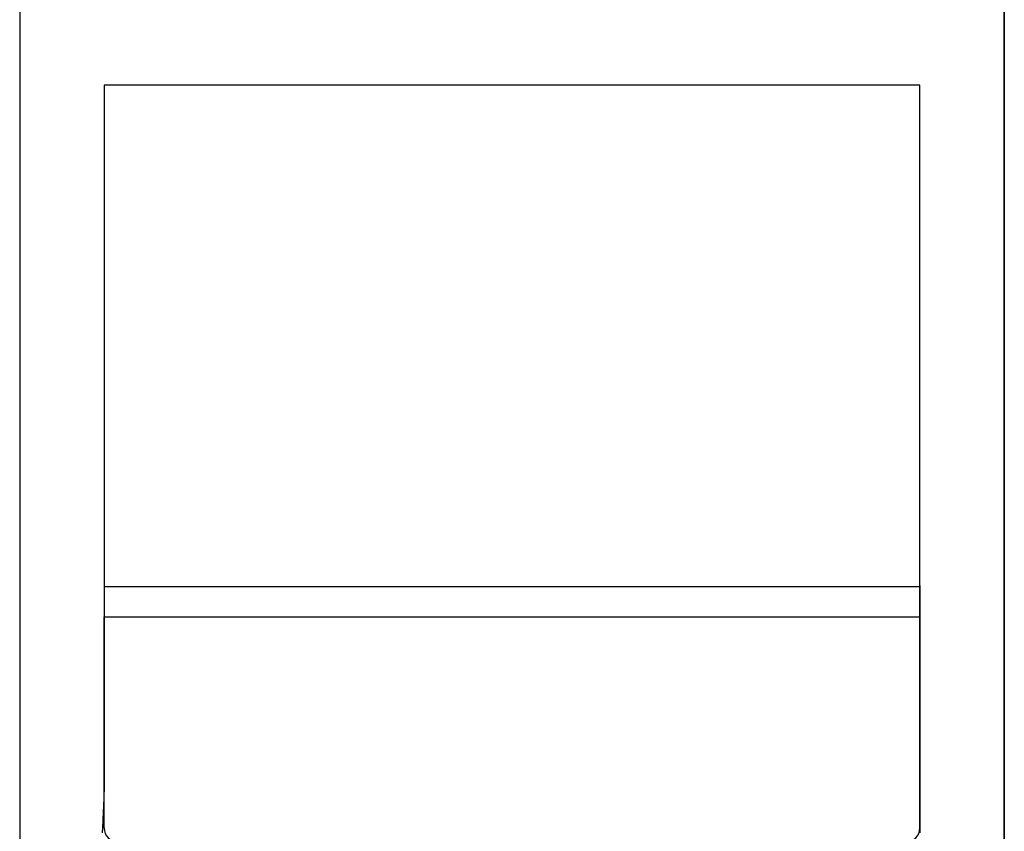
# Model space of a CAD drawing. Extents: x 13 to 21736, y -705 to 14638.
# Drawn here: x 4647 to 4682, y 12516 to 12545 of the extents above; entities that cross this region are included whole.
import ezdxf

# ---------------------------------------------------------------- set-up
doc = ezdxf.new("R2010")
doc.units = 0
doc.header["$LTSCALE"] = 70
doc.layers.add('_0-1_LAYER_1', color=7, linetype='CONTINUOUS')

msp = doc.modelspace()

# ---------------------------------------------------------------- linework, layer by layer
at = {"layer": '_0-1_LAYER_1', "color": 7, "linetype": 'Continuous'}
for p, q in [((4647.5, 12891.5), (4647.5, 12505.913)), ((4682.5, 12891.5), (4682.5, 12481.5)), ((4682.5, 12891.5), (4682.5, 12481.5)), ((4682.5, 12891.5), (4682.5, 12481.5)), ((4682.5, 12891.5), (4682.5, 12521.5)), ((4682.5, 12521.5), (4682.5, 12891.5)), ((4682.5, 12481.5), (4682.5, 12891.5)), ((4682.5, 12891.5), (4682.5, 12521.5)), ((4682.5, 12521.5), (4682.5, 12891.5)), ((4682.5, 12481.5), (4682.5, 12891.5)), ((4679.5, 12542.482), (4650.5, 12542.482)), ((4650.5, 12542.482), (4650.5, 12523.582)), ((4679.5, 12523.582), (4679.5, 12542.482)), ((4650.5, 12524.7), (4650.5, 12524.6)), ((4679.5, 12524.652), (4650.5, 12524.652)), ((4650.5, 12524.6), (4650.5, 12524.5)), ((4650.5, 12524.5), (4650.5, 12524.4)), ((4679.5, 12524.7), (4679.5, 12524.6)), ((4679.5, 12524.6), (4679.5, 12524.5)), ((4679.5, 12524.5), (4679.5, 12524.4)), ((4650.5, 12524.4), (4650.5, 12524.3)), ((4650.5, 12524.3), (4650.5, 12524.2)), ((4650.5, 12524.2), (4650.5, 12524.1)), ((4650.5, 12524.1), (4650.5, 12524)), ((4679.5, 12524.4), (4679.5, 12524.3)), ((4679.5, 12524.3), (4679.5, 12524.2)), ((4679.5, 12524.2), (4679.5, 12524.1)), ((4679.5, 12524.1), (4679.5, 12524)), ((4650.5, 12524), (4650.5, 12523.9)), ((4650.5, 12523.9), (4650.5, 12523.8)), ((4650.5, 12523.8), (4650.5, 12523.7)), ((4679.5, 12524), (4679.5, 12523.9)), ((4679.5, 12523.9), (4679.5, 12523.8)), ((4679.5, 12523.8), (4679.5, 12523.7)), ((4650.5, 12523.7), (4650.5, 12523.6)), ((4650.5, 12523.6), (4650.5, 12523.5)), ((4650.5, 12523.582), (4679.5, 12523.582)), ((4650.5, 12516.082), (4650.5, 12523.582)), ((4650.5, 12523.5), (4650.5, 12523.4)), ((4650.5, 12523.4), (4650.5, 12523.3)), ((4679.5, 12523.7), (4679.5, 12523.6)), ((4679.5, 12523.6), (4679.5, 12523.5)), ((4679.5, 12516.082), (4679.5, 12523.582)), ((4679.5, 12523.5), (4679.5, 12523.4)), ((4679.5, 12523.4), (4679.5, 12523.3)), ((4650.5, 12523.3), (4650.5, 12523.2)), ((4650.5, 12523.2), (4650.5, 12523.1)), ((4650.5, 12523.1), (4650.5, 12523)), ((4679.5, 12523.3), (4679.5, 12523.2)), ((4679.5, 12523.2), (4679.5, 12523.1)), ((4679.5, 12523.1), (4679.5, 12523)), ((4650.5, 12523), (4650.5, 12522.9)), ((4650.5, 12522.9), (4650.5, 12522.8)), ((4650.5, 12522.8), (4650.5, 12522.7)), ((4650.5, 12522.7), (4650.5, 12522.6)), ((4679.5, 12523), (4679.5, 12522.9)), ((4679.5, 12522.9), (4679.5, 12522.8)), ((4679.5, 12522.8), (4679.5, 12522.7)), ((4679.5, 12522.7), (4679.5, 12522.6)), ((4650.5, 12522.6), (4650.5, 12522.5)), ((4650.5, 12522.5), (4650.5, 12522.4)), ((4650.5, 12522.4), (4650.5, 12522.3)), ((4679.5, 12522.6), (4679.5, 12522.5)), ((4679.5, 12522.5), (4679.5, 12522.4)), ((4679.5, 12522.4), (4679.5, 12522.3)), ((4650.5, 12522.3), (4650.5, 12522.2)), ((4650.5, 12522.2), (4650.5, 12522.1)), ((4650.5, 12522.1), (4650.5, 12522)), ((4650.5, 12522), (4650.5, 12521.9)), ((4679.5, 12522.3), (4679.5, 12522.2)), ((4679.5, 12522.2), (4679.5, 12522.1)), ((4679.5, 12522.1), (4679.5, 12522)), ((4679.5, 12522), (4679.5, 12521.9)), ((4650.5, 12521.9), (4650.5, 12521.8)), ((4650.5, 12521.8), (4650.5, 12521.7)), ((4650.5, 12521.7), (4650.5, 12521.6)), ((4679.5, 12521.9), (4679.5, 12521.8)), ((4679.5, 12521.8), (4679.5, 12521.7)), ((4679.5, 12521.7), (4679.5, 12521.6)), ((4650.5, 12521.6), (4650.5, 12521.5)), ((4650.5, 12521.5), (4650.5, 12521.4)), ((4650.5, 12521.4), (4650.5, 12521.3)), ((4650.5, 12521.3), (4650.5, 12521.2)), ((4679.5, 12521.6), (4679.5, 12521.5)), ((4679.5, 12521.5), (4679.5, 12521.4)), ((4679.5, 12521.4), (4679.5, 12521.3)), ((4679.5, 12521.3), (4679.5, 12521.2)), ((4650.5, 12521.2), (4650.5, 12521.1)), ((4650.5, 12521.1), (4650.5, 12521)), ((4650.5, 12521), (4650.5, 12520.9)), ((4679.5, 12521.2), (4679.5, 12521.1)), ((4679.5, 12521.1), (4679.5, 12521)), ((4679.5, 12521), (4679.5, 12520.9)), ((4650.5, 12520.9), (4650.5, 12520.8)), ((4650.5, 12520.8), (4650.5, 12520.7)), ((4650.5, 12520.7), (4650.5, 12520.6)), ((4650.5, 12520.6), (4650.5, 12520.5)), ((4679.5, 12520.9), (4679.5, 12520.8)), ((4679.5, 12520.8), (4679.5, 12520.7)), ((4679.5, 12520.7), (4679.5, 12520.6)), ((4679.5, 12520.6), (4679.5, 12520.5)), ((4650.5, 12520.5), (4650.5, 12520.4)), ((4650.5, 12520.4), (4650.5, 12520.3)), ((4650.5, 12520.3), (4650.5, 12520.2)), ((4679.5, 12520.5), (4679.5, 12520.4)), ((4679.5, 12520.4), (4679.5, 12520.3)), ((4679.5, 12520.3), (4679.5, 12520.2)), ((4650.5, 12520.2), (4650.5, 12520.1)), ((4650.5, 12520.1), (4650.5, 12520)), ((4650.5, 12520), (4650.5, 12519.9)), ((4650.5, 12519.9), (4650.5, 12519.8)), ((4679.5, 12520.2), (4679.5, 12520.1)), ((4679.5, 12520.1), (4679.5, 12520)), ((4679.5, 12520), (4679.5, 12519.9)), ((4679.5, 12519.9), (4679.5, 12519.8)), ((4650.5, 12519.8), (4650.5, 12519.7)), ((4650.5, 12519.7), (4650.5, 12519.6)), ((4650.5, 12519.6), (4650.5, 12519.5)), ((4679.5, 12519.8), (4679.5, 12519.7)), ((4679.5, 12519.7), (4679.5, 12519.6)), ((4679.5, 12519.6), (4679.5, 12519.5)), ((4650.5, 12519.5), (4650.5, 12519.4)), ((4650.5, 12519.4), (4650.5, 12519.3)), ((4650.5, 12519.3), (4650.5, 12519.2)), ((4650.5, 12519.2), (4650.5, 12519.1)), ((4679.5, 12519.5), (4679.5, 12519.4)), ((4679.5, 12519.4), (4679.5, 12519.3)), ((4679.5, 12519.3), (4679.5, 12519.2)), ((4679.5, 12519.2), (4679.5, 12519.1)), ((4650.5, 12519.1), (4650.5, 12519)), ((4650.5, 12519), (4650.5, 12518.9)), ((4650.5, 12518.9), (4650.5, 12518.8)), ((4679.5, 12519.1), (4679.5, 12519)), ((4679.5, 12519), (4679.5, 12518.9)), ((4679.5, 12518.9), (4679.5, 12518.8)), ((4650.5, 12518.8), (4650.5, 12518.7)), ((4650.5, 12518.7), (4650.5, 12518.6)), ((4650.5, 12518.6), (4650.5, 12518.5)), ((4650.5, 12518.5), (4650.5, 12518.4)), ((4679.5, 12518.8), (4679.5, 12518.7)), ((4679.5, 12518.7), (4679.5, 12518.6)), ((4679.5, 12518.6), (4679.5, 12518.5)), ((4679.5, 12518.5), (4679.5, 12518.4)), ((4650.5, 12518.4), (4650.5, 12518.3)), ((4650.5, 12518.3), (4650.5, 12518.2)), ((4650.5, 12518.2), (4650.5, 12518.1)), ((4679.5, 12518.4), (4679.5, 12518.3)), ((4679.5, 12518.3), (4679.5, 12518.2)), ((4679.5, 12518.2), (4679.5, 12518.1)), ((4650.5, 12518.1), (4650.5, 12518)), ((4650.5, 12518), (4650.5, 12517.9)), ((4650.5, 12517.9), (4650.5, 12517.8)), ((4650.5, 12517.8), (4650.5, 12517.7)), ((4679.5, 12518.1), (4679.5, 12518)), ((4679.5, 12518), (4679.5, 12517.9)), ((4679.5, 12517.9), (4679.5, 12517.8)), ((4679.5, 12517.8), (4679.5, 12517.7)), ((4650.5, 12517.7), (4650.5, 12517.6)), ((4650.5, 12517.6), (4650.5, 12517.5)), ((4650.5, 12517.5), (4650.5, 12517.4)), ((4679.5, 12517.7), (4679.5, 12517.6)), ((4679.5, 12517.6), (4679.5, 12517.5)), ((4679.5, 12517.5), (4679.5, 12517.4)), ((4650.5, 12517.4), (4650.49, 12517.3)), ((4650.49, 12517.3), (4650.49, 12517.2)), ((4650.49, 12517.2), (4650.49, 12517.1)), ((4650.49, 12517.1), (4650.49, 12517)), ((4679.5, 12517.4), (4679.5, 12517.3)), ((4679.5, 12517.3), (4679.5, 12517.2)), ((4679.5, 12517.2), (4679.5, 12517.1)), ((4679.5, 12517.1), (4679.5, 12517)), ((4650.48, 12516.8), (4650.47, 12516.7)), ((4650.49, 12517), (4650.48, 12517)), ((4650.48, 12517), (4650.48, 12516.9)), ((4650.48, 12516.9), (4650.48, 12516.8)), ((4679.5, 12517), (4679.5, 12516.9)), ((4679.5, 12516.9), (4679.5, 12516.8)), ((4679.5, 12516.8), (4679.5, 12516.7)), ((4650.46, 12516.4), (4650.45, 12516.3)), ((4650.47, 12516.5), (4650.46, 12516.5)), ((4650.46, 12516.5), (4650.46, 12516.4)), ((4650.47, 12516.7), (4650.47, 12516.6)), ((4650.47, 12516.6), (4650.47, 12516.5)), ((4679.5, 12516.7), (4679.5, 12516.6)), ((4679.5, 12516.6), (4679.5, 12516.5)), ((4679.5, 12516.5), (4679.5, 12516.4)), ((4679.5, 12516.4), (4679.5, 12516.3)), ((4650.45, 12516.2), (4650.44, 12516.2)), ((4650.44, 12516.2), (4650.44, 12516.1)), ((4650.44, 12516.1), (4650.44, 12516)), ((4650.45, 12516.3), (4650.45, 12516.2)), ((4679.5, 12516.3), (4679.5, 12516.2)), ((4679.5, 12516.2), (4679.5, 12516.1)), ((4679.5, 12516.1), (4679.5, 12516)), ((4650.44, 12516), (4650.43, 12516)), ((4650.43, 12516), (4650.43, 12515.9)), ((4679.5, 12516), (4679.5, 12515.9))]:
    msp.add_line(p, q, dxfattribs=at)
for centre, start, end in [((4651, 12516.082), 180, 270), ((4679, 12516.082), 270, 0)]:
    msp.add_arc(centre, 0.5, start, end, dxfattribs=at)

doc.saveas('drawing.dxf')
